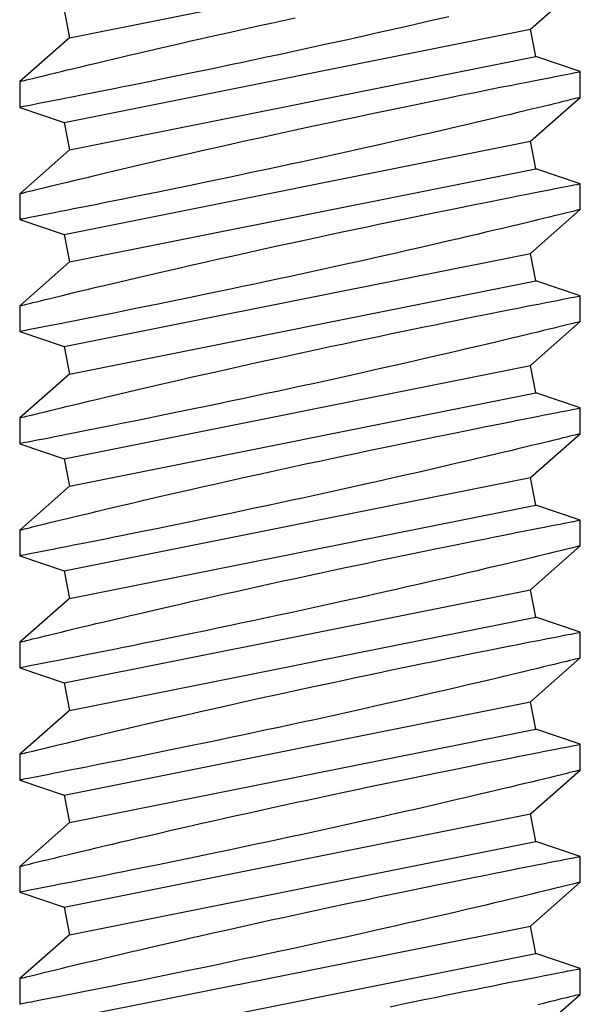
# Model space of a CAD drawing. Extents: x -2667 to 477, y -114 to 11546.
# Drawn here: x 181 to 181, y 374 to 375 of the extents above; entities that cross this region are included whole.
import ezdxf

# ---------------------------------------------------------------- set-up
doc = ezdxf.new("R2010")
doc.units = 0
doc.header["$MEASUREMENT"] = 0
doc.layers.add('stainless steel', color=252, linetype='Continuous')

# ---------------------------------------------------------------- blocks, each defined once
blk = doc.blocks.new('*U543')
at = {"layer": 'stainless steel'}
for p, q in [((0.57676, 0.10275), (0.55721, 0.125)), ((0.59571, 0.125), (0.58902, 0.1052)), ((0.60721, 0.125), (0.59571, 0.125)), ((0.62676, 0.10275), (0.60721, 0.125)), ((0.64571, 0.125), (0.63902, 0.1052)), ((0.65721, 0.125), (0.64571, 0.125)), ((0.67676, 0.10275), (0.65721, 0.125)), ((0.69571, 0.125), (0.68902, 0.1052)), ((0.70721, 0.125), (0.69571, 0.125)), ((0.72676, 0.10275), (0.70721, 0.125)), ((0.74571, 0.125), (0.73902, 0.1052)), ((0.75721, 0.125), (0.74571, 0.125)), ((0.77676, 0.10275), (0.75721, 0.125)), ((0.79571, 0.125), (0.78902, 0.1052)), ((0.80721, 0.125), (0.79571, 0.125)), ((0.82676, 0.10275), (0.80721, 0.125)), ((0.84571, 0.125), (0.83902, 0.1052)), ((0.85721, 0.125), (0.84571, 0.125)), ((0.87676, 0.10275), (0.85721, 0.125)), ((0.89571, 0.125), (0.88902, 0.1052)), ((0.90721, 0.125), (0.89571, 0.125)), ((0.92676, 0.10275), (0.90721, 0.125)), ((0.94571, 0.125), (0.93902, 0.1052)), ((0.95721, 0.125), (0.94571, 0.125)), ((0.97676, 0.10275), (0.95721, 0.125)), ((0.99571, 0.125), (0.98902, 0.1052)), ((1.00721, 0.125), (0.99571, 0.125)), ((1.02676, 0.10275), (1.00721, 0.125)), ((0.58061, -0.10275), (0.53902, 0.1052)), ((0.58902, 0.1052), (0.57676, 0.10275)), ((0.61835, -0.1052), (0.57676, 0.10275)), ((0.63061, -0.10275), (0.58902, 0.1052)), ((0.63902, 0.1052), (0.62676, 0.10275)), ((0.66835, -0.1052), (0.62676, 0.10275)), ((0.68061, -0.10275), (0.63902, 0.1052)), ((0.68902, 0.1052), (0.67676, 0.10275)), ((0.71835, -0.1052), (0.67676, 0.10275)), ((0.73061, -0.10275), (0.68902, 0.1052)), ((0.73902, 0.1052), (0.72676, 0.10275)), ((0.76835, -0.1052), (0.72676, 0.10275)), ((0.78061, -0.10275), (0.73902, 0.1052)), ((0.78902, 0.1052), (0.77676, 0.10275)), ((0.81835, -0.1052), (0.77676, 0.10275)), ((0.83061, -0.10275), (0.78902, 0.1052)), ((0.83902, 0.1052), (0.82676, 0.10275)), ((0.86835, -0.1052), (0.82676, 0.10275)), ((0.88061, -0.10275), (0.83902, 0.1052)), ((0.88902, 0.1052), (0.87676, 0.10275)), ((0.91835, -0.1052), (0.87676, 0.10275)), ((0.93061, -0.10275), (0.88902, 0.1052)), ((0.93902, 0.1052), (0.92676, 0.10275)), ((0.96835, -0.1052), (0.92676, 0.10275)), ((0.98061, -0.10275), (0.93902, 0.1052)), ((0.98902, 0.1052), (0.97676, 0.10275)), ((1.01835, -0.1052), (0.97676, 0.10275)), ((1.03061, -0.10275), (0.98902, 0.1052)), ((0.56835, -0.1052), (0.58061, -0.10275)), ((0.58061, -0.10275), (0.60016, -0.125)), ((0.61165, -0.125), (0.61835, -0.1052)), ((0.61835, -0.1052), (0.63061, -0.10275)), ((0.63061, -0.10275), (0.65016, -0.125)), ((0.66165, -0.125), (0.66835, -0.1052)), ((0.66835, -0.1052), (0.68061, -0.10275)), ((0.68061, -0.10275), (0.70016, -0.125)), ((0.71165, -0.125), (0.71835, -0.1052)), ((0.71835, -0.1052), (0.73061, -0.10275)), ((0.73061, -0.10275), (0.75016, -0.125)), ((0.76165, -0.125), (0.76835, -0.1052)), ((0.76835, -0.1052), (0.78061, -0.10275)), ((0.78061, -0.10275), (0.80016, -0.125)), ((0.81165, -0.125), (0.81835, -0.1052)), ((0.81835, -0.1052), (0.83061, -0.10275)), ((0.83061, -0.10275), (0.85016, -0.125)), ((0.86165, -0.125), (0.86835, -0.1052)), ((0.86835, -0.1052), (0.88061, -0.10275)), ((0.88061, -0.10275), (0.90016, -0.125)), ((0.91165, -0.125), (0.91835, -0.1052)), ((0.91835, -0.1052), (0.93061, -0.10275)), ((0.93061, -0.10275), (0.95016, -0.125)), ((0.96165, -0.125), (0.96835, -0.1052)), ((0.96835, -0.1052), (0.98061, -0.10275)), ((0.98061, -0.10275), (1.00016, -0.125)), ((0.60015, -0.125), (0.61164, -0.125)), ((0.65015, -0.125), (0.66164, -0.125)), ((0.70015, -0.125), (0.71164, -0.125)), ((0.75015, -0.125), (0.76164, -0.125)), ((0.80015, -0.125), (0.81164, -0.125)), ((0.85015, -0.125), (0.86164, -0.125)), ((0.90015, -0.125), (0.91164, -0.125)), ((0.95015, -0.125), (0.96164, -0.125)), ((1.00015, -0.125), (1.01164, -0.125))]:
    blk.add_line(p, q, dxfattribs=at)
at = {"layer": 'stainless steel', "flags": 128}
for points in [[(0.60015, -0.12497), (0.60015, -0.12498), (0.6001, -0.12477), (0.6, -0.12436), (0.59985, -0.12375), (0.59965, -0.12293), (0.59939, -0.1219), (0.59909, -0.12066), (0.59873, -0.11922), (0.59833, -0.11755), (0.59787, -0.11568), (0.59738, -0.11368), (0.59685, -0.1115), (0.59626, -0.1091), (0.59564, -0.10653), (0.59497, -0.10376), (0.59426, -0.10083), (0.59351, -0.09768), (0.59272, -0.09437), (0.5919, -0.09095), (0.59105, -0.08738), (0.59016, -0.08362), (0.58924, -0.07972), (0.58829, -0.07566), (0.58731, -0.07148), (0.5863, -0.06712), (0.58526, -0.06263), (0.58421, -0.05809), (0.58314, -0.05344), (0.58205, -0.04863), (0.58094, -0.04375), (0.57981, -0.03875), (0.57867, -0.03369), (0.57751, -0.0285), (0.57634, -0.02325), (0.57519, -0.01805), (0.57404, -0.01281), (0.57287, -0.00748), (0.57171, -0.00213)], [(0.57124, 0.06638), (0.57281, 0.0596), (0.57442, 0.05256), (0.57553, 0.04771), (0.57663, 0.04284), (0.57832, 0.03533), (0.58004, 0.02766), (0.58179, 0.01978), (0.58354, 0.0118), (0.58473, 0.0064), (0.58587, 0.00111), (0.58702, -0.0042), (0.58817, -0.00951), (0.58931, -0.01487), (0.59045, -0.02022), (0.59159, -0.0256), (0.59272, -0.03094), (0.59383, -0.03625), (0.59488, -0.04128), (0.59643, -0.04876), (0.59793, -0.05607), (0.5994, -0.06325), (0.60081, -0.07019), (0.60172, -0.0747), (0.60256, -0.07886), (0.60337, -0.08289), (0.60415, -0.08679), (0.6049, -0.09055), (0.60597, -0.09594), (0.60696, -0.10096), (0.60758, -0.1041), (0.60813, -0.10689), (0.60864, -0.1095), (0.60911, -0.11193), (0.60955, -0.11417), (0.61014, -0.11719), (0.61063, -0.11974), (0.61091, -0.12118), (0.61114, -0.12234), (0.61132, -0.12329), (0.61147, -0.12404), (0.61157, -0.12457), (0.61165, -0.12498), (0.61164, -0.12495)], [(0.65015, -0.12495), (0.65015, -0.12498), (0.6501, -0.12477), (0.65, -0.12436), (0.64985, -0.12374), (0.64965, -0.12292), (0.64939, -0.1219), (0.64909, -0.12065), (0.64873, -0.1192), (0.64832, -0.11754), (0.64787, -0.11568), (0.64738, -0.11367), (0.64684, -0.11148), (0.64626, -0.10909), (0.64564, -0.10653), (0.64497, -0.10375), (0.64426, -0.10081), (0.64351, -0.09767), (0.64272, -0.09437), (0.6419, -0.09094), (0.64105, -0.08736), (0.64016, -0.08361), (0.63924, -0.07972), (0.6378, -0.07357), (0.6363, -0.06712), (0.63526, -0.06263), (0.63421, -0.05807), (0.63314, -0.0534), (0.63204, -0.04862), (0.63094, -0.04375), (0.62924, -0.03621), (0.62751, -0.0285), (0.62634, -0.02325), (0.62519, -0.01805), (0.62345, -0.01013), (0.62171, -0.00213), (0.61996, 0.00597), (0.61822, 0.01409), (0.61706, 0.01952), (0.61596, 0.02473), (0.61486, 0.02992), (0.61378, 0.03507), (0.61271, 0.04022), (0.61165, 0.04532), (0.6106, 0.05039), (0.60957, 0.05538), (0.60857, 0.06028), (0.60764, 0.06485), (0.60628, 0.07154), (0.60498, 0.07797), (0.60374, 0.08416), (0.60257, 0.09003), (0.60183, 0.09377), (0.60116, 0.09715), (0.60052, 0.10036), (0.59992, 0.10341), (0.59936, 0.10629), (0.59857, 0.1103), (0.59787, 0.11387), (0.59746, 0.11601), (0.5971, 0.11783), (0.59679, 0.11946), (0.59651, 0.12089), (0.59627, 0.12211), (0.59599, 0.12355), (0.59581, 0.12451), (0.59574, 0.12487), (0.59571, 0.125), (0.59571, 0.12499)], [(0.60721, 0.12497), (0.60721, 0.12496), (0.60727, 0.12473), (0.60738, 0.12428), (0.60755, 0.1236), (0.60777, 0.12271), (0.60803, 0.12165), (0.60834, 0.1204), (0.6087, 0.11894), (0.6091, 0.11728), (0.60956, 0.1154), (0.61007, 0.11333), (0.61062, 0.11106), (0.61122, 0.1086), (0.61185, 0.106), (0.61252, 0.10323), (0.61323, 0.10027), (0.61398, 0.09715), (0.61478, 0.09383), (0.61561, 0.09035), (0.61647, 0.0867), (0.61737, 0.0829), (0.6183, 0.07897), (0.61925, 0.07491), (0.62023, 0.0707), (0.62124, 0.06638), (0.62281, 0.0596), (0.62442, 0.05256), (0.62553, 0.04771), (0.62663, 0.04284), (0.62832, 0.03533), (0.63004, 0.02766), (0.63179, 0.01978), (0.63354, 0.0118), (0.63473, 0.0064), (0.63587, 0.00111), (0.63702, -0.0042), (0.63817, -0.00951), (0.63931, -0.01487), (0.64045, -0.02022), (0.64159, -0.0256), (0.64272, -0.03094), (0.64383, -0.03625), (0.64488, -0.04128), (0.64643, -0.04876), (0.64793, -0.05607), (0.6494, -0.06325), (0.65081, -0.07019), (0.65172, -0.0747), (0.65256, -0.07886), (0.65337, -0.08289), (0.65415, -0.08679), (0.6549, -0.09055), (0.65597, -0.09594), (0.65696, -0.10096), (0.65758, -0.1041), (0.65813, -0.10689), (0.65864, -0.1095), (0.65911, -0.11193), (0.65955, -0.11417), (0.66014, -0.11719), (0.66063, -0.11974), (0.66091, -0.12118), (0.66114, -0.12234), (0.66132, -0.12329), (0.66147, -0.12404), (0.66157, -0.12457), (0.66165, -0.12498), (0.66164, -0.12495)], [(0.70015, -0.12495), (0.70015, -0.12498), (0.7001, -0.12477), (0.7, -0.12436), (0.69985, -0.12374), (0.69965, -0.12292), (0.69939, -0.1219), (0.69909, -0.12065), (0.69873, -0.1192), (0.69832, -0.11754), (0.69787, -0.11568), (0.69738, -0.11367), (0.69684, -0.11148), (0.69626, -0.10909), (0.69564, -0.10653), (0.69497, -0.10375), (0.69426, -0.10081), (0.69351, -0.09767), (0.69272, -0.09437), (0.6919, -0.09094), (0.69105, -0.08736), (0.69016, -0.08361), (0.68924, -0.07972), (0.6878, -0.07357), (0.6863, -0.06712), (0.68526, -0.06263), (0.68421, -0.05807), (0.68314, -0.0534), (0.68204, -0.04862), (0.68094, -0.04375), (0.67924, -0.03621), (0.67751, -0.0285), (0.67634, -0.02325), (0.67519, -0.01805), (0.67345, -0.01013), (0.67171, -0.00213), (0.66996, 0.00597), (0.66822, 0.01409), (0.66706, 0.01952), (0.66596, 0.02473), (0.66486, 0.02992), (0.66378, 0.03507), (0.66271, 0.04022), (0.66165, 0.04532), (0.6606, 0.05039), (0.65957, 0.05538), (0.65857, 0.06028), (0.65764, 0.06485), (0.65628, 0.07154), (0.65498, 0.07797), (0.65374, 0.08416), (0.65257, 0.09003), (0.65183, 0.09377), (0.65116, 0.09715), (0.65052, 0.10036), (0.64992, 0.10341), (0.64936, 0.10629), (0.64857, 0.1103), (0.64787, 0.11387), (0.64746, 0.11601), (0.6471, 0.11783), (0.64679, 0.11946), (0.64651, 0.12089), (0.64627, 0.12211), (0.64599, 0.12355), (0.64581, 0.12451), (0.64574, 0.12487), (0.64571, 0.125), (0.64571, 0.12499)], [(0.65721, 0.12497), (0.65721, 0.12496), (0.65727, 0.12473), (0.65738, 0.12428), (0.65755, 0.1236), (0.65777, 0.12271), (0.65803, 0.12165), (0.65834, 0.1204), (0.6587, 0.11894), (0.6591, 0.11728), (0.65956, 0.1154), (0.66007, 0.11333), (0.66062, 0.11106), (0.66122, 0.1086), (0.66185, 0.106), (0.66252, 0.10323), (0.66323, 0.10027), (0.66398, 0.09715), (0.66478, 0.09383), (0.66561, 0.09035), (0.66647, 0.0867), (0.66737, 0.0829), (0.6683, 0.07897), (0.66925, 0.07491), (0.67023, 0.0707), (0.67124, 0.06638), (0.67281, 0.0596), (0.67442, 0.05256), (0.67553, 0.04771), (0.67663, 0.04284), (0.67832, 0.03533), (0.68004, 0.02766), (0.68179, 0.01978), (0.68354, 0.0118), (0.68473, 0.0064), (0.68587, 0.00111), (0.68702, -0.0042), (0.68817, -0.00951), (0.68931, -0.01487), (0.69045, -0.02022), (0.69159, -0.0256), (0.69272, -0.03094), (0.69383, -0.03625), (0.69488, -0.04128), (0.69643, -0.04876), (0.69793, -0.05607), (0.6994, -0.06325), (0.70081, -0.07019), (0.70172, -0.0747), (0.70256, -0.07886), (0.70337, -0.08289), (0.70415, -0.08679), (0.7049, -0.09055), (0.70597, -0.09594), (0.70696, -0.10096), (0.70758, -0.1041), (0.70813, -0.10689), (0.70864, -0.1095), (0.70911, -0.11193), (0.70955, -0.11417), (0.71014, -0.11719), (0.71063, -0.11974), (0.71091, -0.12118), (0.71114, -0.12234), (0.71132, -0.12329), (0.71147, -0.12404), (0.71157, -0.12457), (0.71165, -0.12498), (0.71164, -0.12495)], [(0.75015, -0.12495), (0.75015, -0.12498), (0.7501, -0.12477), (0.75, -0.12436), (0.74985, -0.12374), (0.74965, -0.12292), (0.74939, -0.1219), (0.74909, -0.12065), (0.74873, -0.1192), (0.74832, -0.11754), (0.74787, -0.11568), (0.74738, -0.11367), (0.74684, -0.11148), (0.74626, -0.10909), (0.74564, -0.10653), (0.74497, -0.10375), (0.74426, -0.10081), (0.74351, -0.09767), (0.74272, -0.09437), (0.7419, -0.09094), (0.74105, -0.08736), (0.74016, -0.08361), (0.73924, -0.07972), (0.7378, -0.07357), (0.7363, -0.06712), (0.73526, -0.06263), (0.73421, -0.05807), (0.73314, -0.0534), (0.73204, -0.04862), (0.73094, -0.04375), (0.72924, -0.03621), (0.72751, -0.0285), (0.72634, -0.02325), (0.72519, -0.01805), (0.72345, -0.01013), (0.72171, -0.00213), (0.71996, 0.00597), (0.71822, 0.01409), (0.71706, 0.01952), (0.71596, 0.02473), (0.71486, 0.02992), (0.71378, 0.03507), (0.71271, 0.04022), (0.71165, 0.04532), (0.7106, 0.05039), (0.70957, 0.05538), (0.70857, 0.06028), (0.70764, 0.06485), (0.70628, 0.07154), (0.70498, 0.07797), (0.70374, 0.08416), (0.70257, 0.09003), (0.70183, 0.09377), (0.70116, 0.09715), (0.70052, 0.10036), (0.69992, 0.10341), (0.69936, 0.10629), (0.69857, 0.1103), (0.69787, 0.11387), (0.69746, 0.11601), (0.6971, 0.11783), (0.69679, 0.11946), (0.69651, 0.12089), (0.69627, 0.12211), (0.69599, 0.12355), (0.69581, 0.12451), (0.69574, 0.12487), (0.69571, 0.125), (0.69571, 0.12499)], [(0.70721, 0.12497), (0.70721, 0.12496), (0.70727, 0.12473), (0.70738, 0.12428), (0.70755, 0.1236), (0.70777, 0.12271), (0.70803, 0.12165), (0.70834, 0.1204), (0.7087, 0.11894), (0.7091, 0.11728), (0.70956, 0.1154), (0.71007, 0.11333), (0.71062, 0.11106), (0.71122, 0.1086), (0.71185, 0.106), (0.71252, 0.10323), (0.71323, 0.10027), (0.71398, 0.09715), (0.71478, 0.09383), (0.71561, 0.09035), (0.71647, 0.0867), (0.71737, 0.0829), (0.7183, 0.07897), (0.71925, 0.07491), (0.72023, 0.0707), (0.72124, 0.06638), (0.72281, 0.0596), (0.72442, 0.05256), (0.72553, 0.04771), (0.72663, 0.04284), (0.72832, 0.03533), (0.73004, 0.02766), (0.73179, 0.01978), (0.73354, 0.0118), (0.73473, 0.0064), (0.73587, 0.00111), (0.73702, -0.0042), (0.73817, -0.00951), (0.73931, -0.01487), (0.74045, -0.02022), (0.74159, -0.0256), (0.74272, -0.03094), (0.74383, -0.03625), (0.74488, -0.04128), (0.74643, -0.04876), (0.74793, -0.05607), (0.7494, -0.06325), (0.75081, -0.07019), (0.75172, -0.0747), (0.75256, -0.07886), (0.75337, -0.08289), (0.75415, -0.08679), (0.7549, -0.09055), (0.75597, -0.09594), (0.75696, -0.10096), (0.75758, -0.1041), (0.75813, -0.10689), (0.75864, -0.1095), (0.75911, -0.11193), (0.75955, -0.11417), (0.76014, -0.11719), (0.76063, -0.11974), (0.76091, -0.12118), (0.76114, -0.12234), (0.76132, -0.12329), (0.76147, -0.12404), (0.76157, -0.12457), (0.76165, -0.12498), (0.76164, -0.12495)], [(0.80015, -0.12497), (0.80015, -0.12498), (0.8001, -0.12477), (0.8, -0.12436), (0.79985, -0.12375), (0.79965, -0.12293), (0.79939, -0.1219), (0.79909, -0.12066), (0.79873, -0.11922), (0.79833, -0.11755), (0.79787, -0.11568), (0.79738, -0.11368), (0.79685, -0.1115), (0.79626, -0.1091), (0.79564, -0.10653), (0.79497, -0.10376), (0.79426, -0.10083), (0.79351, -0.09768), (0.79272, -0.09437), (0.7919, -0.09095), (0.79105, -0.08738), (0.79016, -0.08362), (0.78924, -0.07972), (0.78829, -0.07566), (0.78731, -0.07148), (0.7863, -0.06712), (0.78526, -0.06263), (0.78421, -0.05809), (0.78314, -0.05344), (0.78205, -0.04863), (0.78094, -0.04375), (0.77981, -0.03875), (0.77867, -0.03369), (0.77751, -0.0285), (0.77634, -0.02325), (0.77519, -0.01805), (0.77404, -0.01281), (0.77287, -0.00748), (0.77171, -0.00213), (0.77054, 0.00326), (0.76938, 0.00864), (0.76822, 0.01409), (0.76706, 0.01952), (0.76596, 0.02473), (0.76486, 0.02991), (0.76378, 0.03507), (0.76272, 0.04018), (0.76165, 0.04532), (0.7606, 0.05038), (0.75957, 0.05538), (0.75857, 0.06028), (0.75764, 0.06485), (0.75673, 0.06931), (0.75584, 0.0737), (0.75498, 0.07797), (0.75415, 0.08212), (0.75335, 0.08613), (0.75257, 0.09003), (0.75183, 0.09377), (0.75116, 0.09713), (0.75053, 0.10033), (0.74992, 0.1034), (0.74936, 0.10629), (0.74882, 0.109), (0.74833, 0.11152), (0.74787, 0.11387), (0.74746, 0.11601), (0.7471, 0.11782), (0.74679, 0.11944), (0.74651, 0.12088), (0.74627, 0.12211), (0.74607, 0.12312), (0.74592, 0.12392), (0.74581, 0.12451), (0.74574, 0.12487), (0.74571, 0.125), (0.74571, 0.12499)], [(0.75721, 0.12497), (0.75721, 0.12496), (0.75727, 0.12473), (0.75738, 0.12428), (0.75755, 0.1236), (0.75777, 0.12271), (0.75803, 0.12165), (0.75834, 0.1204), (0.7587, 0.11894), (0.7591, 0.11728), (0.75956, 0.1154), (0.76007, 0.11333), (0.76062, 0.11106), (0.76122, 0.1086), (0.76185, 0.106), (0.76252, 0.10323), (0.76323, 0.10027), (0.76398, 0.09715), (0.76478, 0.09383), (0.76561, 0.09035), (0.76647, 0.0867), (0.76737, 0.0829), (0.7683, 0.07897), (0.76925, 0.07491), (0.77023, 0.0707), (0.77124, 0.06638), (0.77281, 0.0596), (0.77442, 0.05256), (0.77553, 0.04771), (0.77663, 0.04284), (0.77832, 0.03533), (0.78004, 0.02766), (0.78179, 0.01978), (0.78354, 0.0118), (0.78473, 0.0064), (0.78587, 0.00111), (0.78702, -0.0042), (0.78817, -0.00951), (0.78931, -0.01487), (0.79045, -0.02022), (0.79159, -0.0256), (0.79272, -0.03094), (0.79383, -0.03625), (0.79488, -0.04128), (0.79643, -0.04876), (0.79793, -0.05607), (0.7994, -0.06325), (0.80081, -0.07019), (0.80172, -0.0747), (0.80256, -0.07886), (0.80337, -0.08289), (0.80415, -0.08679), (0.8049, -0.09055), (0.80597, -0.09594), (0.80696, -0.10096), (0.80758, -0.1041), (0.80813, -0.10689), (0.80864, -0.1095), (0.80911, -0.11193), (0.80955, -0.11417), (0.81014, -0.11719), (0.81063, -0.11974), (0.81091, -0.12118), (0.81114, -0.12234), (0.81132, -0.12329), (0.81147, -0.12404), (0.81157, -0.12457), (0.81165, -0.12498), (0.81164, -0.12495)], [(0.85015, -0.12497), (0.85015, -0.12498), (0.8501, -0.12477), (0.85, -0.12436), (0.84985, -0.12375), (0.84965, -0.12293), (0.84939, -0.1219), (0.84909, -0.12066), (0.84873, -0.11922), (0.84833, -0.11755), (0.84787, -0.11568), (0.84738, -0.11368), (0.84685, -0.1115), (0.84626, -0.1091), (0.84564, -0.10653), (0.84497, -0.10376), (0.84426, -0.10083), (0.84351, -0.09768), (0.84272, -0.09437), (0.8419, -0.09095), (0.84105, -0.08738), (0.84016, -0.08362), (0.83924, -0.07972), (0.83829, -0.07566), (0.83731, -0.07148), (0.8363, -0.06712), (0.83526, -0.06263), (0.83421, -0.05809), (0.83314, -0.05344), (0.83205, -0.04863), (0.83094, -0.04375), (0.82981, -0.03875), (0.82867, -0.03369), (0.82751, -0.0285), (0.82634, -0.02325), (0.82519, -0.01805), (0.82404, -0.01281), (0.82287, -0.00748), (0.82171, -0.00213), (0.82054, 0.00326), (0.81938, 0.00864), (0.81822, 0.01409), (0.81706, 0.01952), (0.81596, 0.02473), (0.81486, 0.02991), (0.81378, 0.03507), (0.81272, 0.04018), (0.81165, 0.04532), (0.8106, 0.05038), (0.80957, 0.05538), (0.80857, 0.06028), (0.80764, 0.06485), (0.80673, 0.06931), (0.80584, 0.0737), (0.80498, 0.07797), (0.80415, 0.08212), (0.80335, 0.08613), (0.80257, 0.09003), (0.80183, 0.09377), (0.80116, 0.09713), (0.80053, 0.10033), (0.79992, 0.1034), (0.79936, 0.10629), (0.79882, 0.109), (0.79833, 0.11152), (0.79787, 0.11387), (0.79746, 0.11601), (0.7971, 0.11782), (0.79679, 0.11944), (0.79651, 0.12088), (0.79627, 0.12211), (0.79607, 0.12312), (0.79592, 0.12392), (0.79581, 0.12451), (0.79574, 0.12487), (0.79571, 0.125), (0.79571, 0.12499)], [(0.80721, 0.12497), (0.80721, 0.12496), (0.80727, 0.12473), (0.80738, 0.12428), (0.80755, 0.1236), (0.80777, 0.12271), (0.80803, 0.12165), (0.80834, 0.1204), (0.8087, 0.11894), (0.8091, 0.11728), (0.80956, 0.1154), (0.81007, 0.11333), (0.81062, 0.11106), (0.81122, 0.1086), (0.81185, 0.106), (0.81252, 0.10323), (0.81323, 0.10027), (0.81398, 0.09715), (0.81478, 0.09383), (0.81561, 0.09035), (0.81647, 0.0867), (0.81737, 0.0829), (0.8183, 0.07897), (0.81925, 0.07491), (0.82023, 0.0707), (0.82124, 0.06638), (0.82281, 0.0596), (0.82442, 0.05256), (0.82553, 0.04771), (0.82663, 0.04284), (0.82832, 0.03533), (0.83004, 0.02766), (0.83179, 0.01978), (0.83354, 0.0118), (0.83473, 0.0064), (0.83587, 0.00111), (0.83702, -0.0042), (0.83817, -0.00951), (0.83931, -0.01487), (0.84045, -0.02022), (0.84159, -0.0256), (0.84272, -0.03094), (0.84383, -0.03625), (0.84488, -0.04128), (0.84643, -0.04876), (0.84793, -0.05607), (0.8494, -0.06325), (0.85081, -0.07019), (0.85172, -0.0747), (0.85256, -0.07886), (0.85337, -0.08289), (0.85415, -0.08679), (0.8549, -0.09055), (0.85597, -0.09594), (0.85696, -0.10096), (0.85758, -0.1041), (0.85813, -0.10689), (0.85864, -0.1095), (0.85911, -0.11193), (0.85955, -0.11417), (0.86014, -0.11719), (0.86063, -0.11974), (0.86091, -0.12118), (0.86114, -0.12234), (0.86132, -0.12329), (0.86147, -0.12404), (0.86157, -0.12457), (0.86165, -0.12498), (0.86164, -0.12495)], [(0.90015, -0.12495), (0.90015, -0.12498), (0.9001, -0.12477), (0.9, -0.12436), (0.89985, -0.12374), (0.89965, -0.12292), (0.89939, -0.1219), (0.89909, -0.12065), (0.89873, -0.1192), (0.89832, -0.11754), (0.89787, -0.11568), (0.89738, -0.11367), (0.89684, -0.11148), (0.89626, -0.10909), (0.89564, -0.10653), (0.89497, -0.10375), (0.89426, -0.10081), (0.89351, -0.09767), (0.89272, -0.09437), (0.8919, -0.09094), (0.89105, -0.08736), (0.89016, -0.08361), (0.88924, -0.07972), (0.8878, -0.07357), (0.8863, -0.06712), (0.88526, -0.06263), (0.88421, -0.05807), (0.88314, -0.0534), (0.88204, -0.04862), (0.88094, -0.04375), (0.87924, -0.03621), (0.87751, -0.0285), (0.87634, -0.02325), (0.87519, -0.01805), (0.87345, -0.01013), (0.87171, -0.00213), (0.86996, 0.00597), (0.86822, 0.01409), (0.86706, 0.01952), (0.86596, 0.02473), (0.86486, 0.02992), (0.86378, 0.03507), (0.86271, 0.04022), (0.86165, 0.04532), (0.8606, 0.05039), (0.85957, 0.05538), (0.85857, 0.06028), (0.85764, 0.06485), (0.85628, 0.07154), (0.85498, 0.07797), (0.85374, 0.08416), (0.85257, 0.09003), (0.85183, 0.09377), (0.85116, 0.09715), (0.85052, 0.10036), (0.84992, 0.10341), (0.84936, 0.10629), (0.84857, 0.1103), (0.84787, 0.11387), (0.84746, 0.11601), (0.8471, 0.11783), (0.84679, 0.11946), (0.84651, 0.12089), (0.84627, 0.12211), (0.84599, 0.12355), (0.84581, 0.12451), (0.84574, 0.12487), (0.84571, 0.125), (0.84571, 0.12499)], [(0.85721, 0.12497), (0.85721, 0.12496), (0.85727, 0.12473), (0.85738, 0.12428), (0.85755, 0.1236), (0.85777, 0.12271), (0.85803, 0.12165), (0.85834, 0.1204), (0.8587, 0.11894), (0.8591, 0.11728), (0.85956, 0.1154), (0.86007, 0.11333), (0.86062, 0.11106), (0.86122, 0.1086), (0.86185, 0.106), (0.86252, 0.10323), (0.86323, 0.10027), (0.86398, 0.09715), (0.86478, 0.09383), (0.86561, 0.09035), (0.86647, 0.0867), (0.86737, 0.0829), (0.8683, 0.07897), (0.86925, 0.07491), (0.87023, 0.0707), (0.87124, 0.06638), (0.87281, 0.0596), (0.87442, 0.05256), (0.87553, 0.04771), (0.87663, 0.04284), (0.87832, 0.03533), (0.88004, 0.02766), (0.88179, 0.01978), (0.88354, 0.0118), (0.88473, 0.0064), (0.88587, 0.00111), (0.88702, -0.0042), (0.88817, -0.00951), (0.88931, -0.01487), (0.89045, -0.02022), (0.89159, -0.0256), (0.89272, -0.03094), (0.89383, -0.03625), (0.89488, -0.04128), (0.89643, -0.04876), (0.89793, -0.05607), (0.8994, -0.06325), (0.90081, -0.07019), (0.90172, -0.0747), (0.90256, -0.07886), (0.90337, -0.08289), (0.90415, -0.08679), (0.9049, -0.09055), (0.90597, -0.09594), (0.90696, -0.10096), (0.90758, -0.1041), (0.90813, -0.10689), (0.90864, -0.1095), (0.90911, -0.11193), (0.90955, -0.11417), (0.91014, -0.11719), (0.91063, -0.11974), (0.91091, -0.12118), (0.91114, -0.12234), (0.91132, -0.12329), (0.91147, -0.12404), (0.91157, -0.12457), (0.91165, -0.12498), (0.91164, -0.12495)], [(0.95015, -0.12497), (0.95015, -0.12498), (0.9501, -0.12477), (0.95, -0.12436), (0.94985, -0.12375), (0.94965, -0.12293), (0.94939, -0.1219), (0.94909, -0.12066), (0.94873, -0.11922), (0.94833, -0.11755), (0.94787, -0.11568), (0.94738, -0.11368), (0.94685, -0.1115), (0.94626, -0.1091), (0.94564, -0.10653), (0.94497, -0.10376), (0.94426, -0.10083), (0.94351, -0.09768), (0.94272, -0.09437), (0.9419, -0.09095), (0.94105, -0.08738), (0.94016, -0.08362), (0.93924, -0.07972), (0.93829, -0.07566), (0.93731, -0.07148), (0.9363, -0.06712), (0.93526, -0.06263), (0.93421, -0.05809), (0.93314, -0.05344), (0.93205, -0.04863), (0.93094, -0.04375), (0.92981, -0.03875), (0.92867, -0.03369), (0.92751, -0.0285), (0.92634, -0.02325), (0.92519, -0.01805), (0.92404, -0.01281), (0.92287, -0.00748), (0.92171, -0.00213), (0.92054, 0.00326), (0.91938, 0.00864), (0.91822, 0.01409), (0.91706, 0.01952), (0.91596, 0.02473), (0.91486, 0.02991), (0.91378, 0.03507), (0.91272, 0.04018), (0.91165, 0.04532), (0.9106, 0.05038), (0.90957, 0.05538), (0.90857, 0.06028), (0.90764, 0.06485), (0.90673, 0.06931), (0.90584, 0.0737), (0.90498, 0.07797), (0.90415, 0.08212), (0.90335, 0.08613), (0.90257, 0.09003), (0.90183, 0.09377), (0.90116, 0.09713), (0.90053, 0.10033), (0.89992, 0.1034), (0.89936, 0.10629), (0.89882, 0.109), (0.89833, 0.11152), (0.89787, 0.11387), (0.89746, 0.11601), (0.8971, 0.11782), (0.89679, 0.11944), (0.89651, 0.12088), (0.89627, 0.12211), (0.89607, 0.12312), (0.89592, 0.12392), (0.89581, 0.12451), (0.89574, 0.12487), (0.89571, 0.125), (0.89571, 0.12499)], [(0.90721, 0.12497), (0.90721, 0.12496), (0.90727, 0.12473), (0.90738, 0.12428), (0.90755, 0.1236), (0.90777, 0.12271), (0.90803, 0.12165), (0.90834, 0.1204), (0.9087, 0.11894), (0.9091, 0.11728), (0.90956, 0.1154), (0.91007, 0.11333), (0.91062, 0.11106), (0.91122, 0.1086), (0.91185, 0.106), (0.91252, 0.10323), (0.91323, 0.10027), (0.91398, 0.09715), (0.91478, 0.09383), (0.91561, 0.09035), (0.91647, 0.0867), (0.91737, 0.0829), (0.9183, 0.07897), (0.91925, 0.07491), (0.92023, 0.0707), (0.92124, 0.06638), (0.92281, 0.0596), (0.92442, 0.05256), (0.92553, 0.04771), (0.92663, 0.04284), (0.92832, 0.03533), (0.93004, 0.02766), (0.93179, 0.01978), (0.93354, 0.0118), (0.93473, 0.0064), (0.93587, 0.00111), (0.93702, -0.0042), (0.93817, -0.00951), (0.93931, -0.01487), (0.94045, -0.02022), (0.94159, -0.0256), (0.94272, -0.03094), (0.94383, -0.03625), (0.94488, -0.04128), (0.94643, -0.04876), (0.94793, -0.05607), (0.9494, -0.06325), (0.95081, -0.07019), (0.95172, -0.0747), (0.95256, -0.07886), (0.95337, -0.08289), (0.95415, -0.08679), (0.9549, -0.09055), (0.95597, -0.09594), (0.95696, -0.10096), (0.95758, -0.1041), (0.95813, -0.10689), (0.95864, -0.1095), (0.95911, -0.11193), (0.95955, -0.11417), (0.96014, -0.11719), (0.96063, -0.11974), (0.96091, -0.12118), (0.96114, -0.12234), (0.96132, -0.12329), (0.96147, -0.12404), (0.96157, -0.12457), (0.96165, -0.12498), (0.96164, -0.12495)], [(1.00015, -0.12497), (1.00015, -0.12498), (1.0001, -0.12477), (1, -0.12436), (0.99985, -0.12375), (0.99965, -0.12293), (0.99939, -0.1219), (0.99909, -0.12066), (0.99873, -0.11922), (0.99833, -0.11755), (0.99787, -0.11568), (0.99738, -0.11368), (0.99685, -0.1115), (0.99626, -0.1091), (0.99564, -0.10653), (0.99497, -0.10376), (0.99426, -0.10083), (0.99351, -0.09768), (0.99272, -0.09437), (0.9919, -0.09095), (0.99105, -0.08738), (0.99016, -0.08362), (0.98924, -0.07972), (0.98829, -0.07566), (0.98731, -0.07148), (0.9863, -0.06712), (0.98526, -0.06263), (0.98421, -0.05809), (0.98314, -0.05344), (0.98205, -0.04863), (0.98094, -0.04375), (0.97981, -0.03875), (0.97867, -0.03369), (0.97751, -0.0285), (0.97634, -0.02325), (0.97519, -0.01805), (0.97404, -0.01281), (0.97287, -0.00748), (0.97171, -0.00213), (0.97054, 0.00326), (0.96938, 0.00864), (0.96822, 0.01409), (0.96706, 0.01952), (0.96596, 0.02473), (0.96486, 0.02991), (0.96378, 0.03507), (0.96272, 0.04018), (0.96165, 0.04532), (0.9606, 0.05038), (0.95957, 0.05538), (0.95857, 0.06028), (0.95764, 0.06485), (0.95673, 0.06931), (0.95584, 0.0737), (0.95498, 0.07797), (0.95415, 0.08212), (0.95335, 0.08613), (0.95257, 0.09003), (0.95183, 0.09377), (0.95116, 0.09713), (0.95053, 0.10033), (0.94992, 0.1034), (0.94936, 0.10629), (0.94882, 0.109), (0.94833, 0.11152), (0.94787, 0.11387), (0.94746, 0.11601), (0.9471, 0.11782), (0.94679, 0.11944), (0.94651, 0.12088), (0.94627, 0.12211), (0.94607, 0.12312), (0.94592, 0.12392), (0.94581, 0.12451), (0.94574, 0.12487), (0.94571, 0.125), (0.94571, 0.12499)], [(0.95721, 0.12497), (0.95721, 0.12496), (0.95727, 0.12473), (0.95738, 0.12428), (0.95755, 0.1236), (0.95777, 0.12271), (0.95803, 0.12165), (0.95834, 0.1204), (0.9587, 0.11894), (0.9591, 0.11728), (0.95956, 0.1154), (0.96007, 0.11333), (0.96062, 0.11106), (0.96122, 0.1086), (0.96185, 0.106), (0.96252, 0.10323), (0.96323, 0.10027), (0.96398, 0.09715), (0.96478, 0.09383), (0.96561, 0.09035), (0.96647, 0.0867), (0.96737, 0.0829), (0.9683, 0.07897), (0.96925, 0.07491), (0.97023, 0.0707), (0.97124, 0.06638), (0.97281, 0.0596), (0.97442, 0.05256), (0.97553, 0.04771), (0.97663, 0.04284), (0.97832, 0.03533), (0.98004, 0.02766), (0.98179, 0.01978), (0.98354, 0.0118), (0.98473, 0.0064), (0.98587, 0.00111), (0.98702, -0.0042), (0.98817, -0.00951), (0.98931, -0.01487), (0.99045, -0.02022), (0.99159, -0.0256), (0.99272, -0.03094), (0.99383, -0.03625), (0.99488, -0.04128), (0.99643, -0.04876), (0.99793, -0.05607), (0.9994, -0.06325), (1.00081, -0.07019), (1.00172, -0.0747), (1.00256, -0.07886), (1.00337, -0.08289), (1.00415, -0.08679), (1.0049, -0.09055), (1.00597, -0.09594), (1.00696, -0.10096), (1.00758, -0.1041), (1.00813, -0.10689), (1.00864, -0.1095), (1.00911, -0.11193), (1.00955, -0.11417), (1.01014, -0.11719), (1.01063, -0.11974), (1.01091, -0.12118), (1.01114, -0.12234), (1.01132, -0.12329), (1.01147, -0.12404), (1.01157, -0.12457), (1.01165, -0.12498), (1.01164, -0.12495)], [(1.01272, 0.04018), (1.01165, 0.04532), (1.0106, 0.05038), (1.00957, 0.05538), (1.00857, 0.06028), (1.00764, 0.06485), (1.00673, 0.06931), (1.00584, 0.0737), (1.00498, 0.07797), (1.00415, 0.08212), (1.00335, 0.08613), (1.00257, 0.09003), (1.00183, 0.09377), (1.00116, 0.09713), (1.00053, 0.10033), (0.99992, 0.1034), (0.99936, 0.10629), (0.99882, 0.109), (0.99833, 0.11152), (0.99787, 0.11387), (0.99746, 0.11601), (0.9971, 0.11782), (0.99679, 0.11944), (0.99651, 0.12088), (0.99627, 0.12211), (0.99607, 0.12312), (0.99592, 0.12392), (0.99581, 0.12451), (0.99574, 0.12487), (0.99571, 0.125), (0.99571, 0.12499)], [(1.00721, 0.12497), (1.00721, 0.12496), (1.00727, 0.12473), (1.00738, 0.12428), (1.00755, 0.1236), (1.00777, 0.12271), (1.00803, 0.12165), (1.00834, 0.1204), (1.0087, 0.11894), (1.0091, 0.11728), (1.00956, 0.1154), (1.01007, 0.11333), (1.01062, 0.11106), (1.01122, 0.1086), (1.01185, 0.106)]]:
    blk.add_lwpolyline(points, dxfattribs=at)

msp = doc.modelspace()

# ---------------------------------------------------------------- block references
at = {"layer": 'stainless steel', "rotation": 270}
msp.add_blockref('*U543', (181.047644, 375.115143), dxfattribs=at)

doc.saveas('drawing.dxf')
